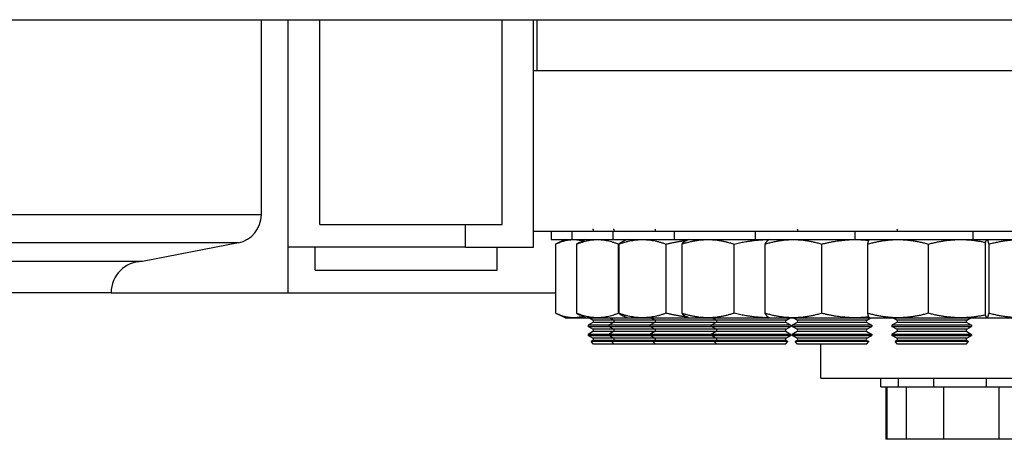
# Model space of a CAD drawing. Units: inches. Extents: x -454 to 12385, y -1117 to 978.
# Drawn here: x 11786 to 11808, y -350 to -341 of the extents above; entities that cross this region are included whole.
import ezdxf

# ---------------------------------------------------------------- set-up
doc = ezdxf.new("R2010")
doc.units = ezdxf.units.IN
doc.header["$MEASUREMENT"] = 0

msp = doc.modelspace()

# ---------------------------------------------------------------- linework, layer by layer
for p, q in [((11760.50663, -340.68254), (11816.30792, -340.68254)), ((11791.36409, -344.97037), (11791.36409, -340.68254)), ((11791.95409, -346.68254), (11791.95409, -340.68254)), ((11792.64909, -345.18254), (11792.64909, -340.68254)), ((11796.64909, -345.18254), (11796.64909, -340.68254)), ((11797.34409, -345.68254), (11797.34409, -340.68254)), ((11797.4196, -341.80164), (11797.4196, -340.68254)), ((11797.34409, -341.80164), (11902.1686, -341.80164)), ((11791.36409, -344.97037), (11723.76987, -344.97037)), ((11792.64909, -345.18254), (11796.64909, -345.18254)), ((11795.84409, -345.68254), (11795.84409, -345.18254)), ((11797.34409, -345.32526), (11902.1686, -345.32526)), ((11797.72602, -345.32526), (11797.72602, -345.51276)), ((11798.18057, -345.32526), (11798.18057, -345.51276)), ((11799.08557, -345.32526), (11799.08557, -345.51276)), ((11800.43281, -345.32526), (11800.43281, -345.51276)), ((11802.21009, -345.32526), (11802.21009, -345.51276)), ((11804.40132, -345.32526), (11804.40132, -345.51276)), ((11806.98666, -345.32526), (11806.98666, -345.51276)), ((11797.72602, -345.51276), (11798.18057, -345.51276)), ((11798.03852, -345.51276), (11797.82539, -345.61214)), ((11798.18057, -345.51276), (11799.08557, -345.51276)), ((11798.49307, -345.51276), (11798.35608, -345.57664)), ((11799.08557, -345.51276), (11800.43281, -345.51276)), ((11799.39807, -345.51276), (11799.31767, -345.55025)), ((11800.43281, -345.51276), (11802.21009, -345.51276)), ((11800.74531, -345.51276), (11800.70506, -345.53153)), ((11802.21009, -345.51276), (11804.40132, -345.51276)), ((11802.52259, -345.51276), (11802.50809, -345.51952)), ((11804.40132, -345.51276), (11806.98666, -345.51276)), ((11804.71382, -345.51276), (11804.71191, -345.51365)), ((11806.98666, -345.51276), (11809.94268, -345.51276)), ((11807.29916, -345.51276), (11807.29724, -345.51365)), ((11790.85881, -345.5838), (11724.3833, -345.5838)), ((11790.85881, -345.5838), (11788.75159, -345.99504)), ((11795.84409, -345.68254), (11791.95409, -345.68254)), ((11792.54409, -346.18254), (11792.54409, -345.68254)), ((11795.84409, -345.68254), (11797.34409, -345.68254)), ((11796.54409, -346.18254), (11796.54409, -345.68254)), ((11797.82539, -345.61214), (11797.82539, -347.13238)), ((11798.28714, -345.61214), (11798.28714, -347.13238)), ((11799.20834, -347.13238), (11799.20834, -345.61214)), ((11799.21364, -345.61214), (11799.21364, -347.13238)), ((11800.25364, -347.13238), (11800.25364, -345.61214)), ((11800.59651, -345.61214), (11800.59651, -347.13238)), ((11801.74589, -347.13238), (11801.74589, -345.61214)), ((11802.42323, -345.61214), (11802.42323, -347.13238)), ((11803.67158, -347.13238), (11803.67158, -345.61214)), ((11804.67724, -345.61214), (11804.67724, -347.13238)), ((11806.01326, -347.13238), (11806.01326, -345.61214)), ((11807.26258, -345.61214), (11807.26258, -347.13238)), ((11807.33814, -345.61214), (11807.33814, -347.13238)), ((11788.75159, -345.99504), (11724.79454, -345.99504)), ((11792.54409, -346.18254), (11796.54409, -346.18254)), ((11788.06409, -346.68254), (11725.48204, -346.68254)), ((11788.06409, -346.68254), (11791.95409, -346.68254)), ((11791.95409, -346.68254), (11797.82539, -346.68254)), ((11798.03852, -347.23176), (11797.82539, -347.13238)), ((11798.03852, -347.23176), (11798.49307, -347.23176)), ((11798.49307, -347.23176), (11798.35608, -347.16788)), ((11798.49307, -347.23176), (11799.39807, -347.23176)), ((11798.64677, -347.28254), (11798.55881, -347.23176)), ((11799.10133, -347.28254), (11798.64677, -347.28254)), ((11799.10133, -347.28254), (11799.01337, -347.23176)), ((11799.94096, -347.28254), (11799.10133, -347.28254)), ((11799.39807, -347.23176), (11799.31767, -347.19427)), ((11799.39807, -347.23176), (11800.74531, -347.23176)), ((11800.00632, -347.28254), (11799.91836, -347.23176)), ((11800.00632, -347.28254), (11799.94096, -347.28254)), ((11800.91818, -347.28254), (11800.00632, -347.28254)), ((11800.74531, -347.23176), (11800.70506, -347.21299)), ((11800.74531, -347.23176), (11802.50769, -347.23176)), ((11801.35356, -347.28254), (11800.91818, -347.28254)), ((11801.35356, -347.28254), (11801.2656, -347.23176)), ((11802.33633, -347.28254), (11801.35356, -347.28254)), ((11802.88706, -347.28254), (11802.33633, -347.28254)), ((11802.50769, -347.23176), (11802.52259, -347.23176)), ((11802.52259, -347.23176), (11802.50809, -347.225)), ((11802.52259, -347.23176), (11804.40863, -347.23176)), ((11802.88706, -347.28254), (11802.97502, -347.23176)), ((11803.13085, -347.28254), (11803.04289, -347.23176)), ((11804.18256, -347.28254), (11803.13085, -347.28254)), ((11804.66434, -347.28254), (11804.18256, -347.28254)), ((11804.40863, -347.23176), (11804.71382, -347.23176)), ((11804.66434, -347.28254), (11804.7523, -347.23176)), ((11804.71382, -347.23176), (11804.71191, -347.23087)), ((11804.71382, -347.23176), (11806.71889, -347.23176)), ((11805.32208, -347.28254), (11805.23412, -347.23176)), ((11806.44017, -347.28254), (11805.32208, -347.28254)), ((11806.85557, -347.28254), (11806.44017, -347.28254)), ((11806.71889, -347.23176), (11807.29916, -347.23176)), ((11806.85557, -347.28254), (11806.94353, -347.23176)), ((11807.29916, -347.23176), (11807.29724, -347.23087)), ((11807.29916, -347.23176), (11809.41754, -347.23176)), ((11798.64677, -347.33254), (11798.53852, -347.39504)), ((11798.99307, -347.39504), (11798.53852, -347.39504)), ((11798.53852, -347.39504), (11798.53852, -347.42004)), ((11798.53852, -347.42004), (11798.99307, -347.42004)), ((11798.64677, -347.48254), (11798.53852, -347.42004)), ((11799.10133, -347.33254), (11798.64677, -347.33254)), ((11799.10133, -347.48254), (11798.64677, -347.48254)), ((11799.10133, -347.33254), (11798.99307, -347.39504)), ((11799.89807, -347.39504), (11798.99307, -347.39504)), ((11798.99307, -347.39504), (11798.99307, -347.42004)), ((11798.99307, -347.42004), (11799.89807, -347.42004)), ((11799.10133, -347.48254), (11798.99307, -347.42004)), ((11799.94096, -347.33254), (11799.10133, -347.33254)), ((11799.94096, -347.48254), (11799.10133, -347.48254)), ((11800.00632, -347.33254), (11799.89807, -347.39504)), ((11800.93866, -347.39504), (11799.89807, -347.39504)), ((11799.89807, -347.39504), (11799.89807, -347.42004)), ((11799.89807, -347.42004), (11800.93866, -347.42004)), ((11800.00632, -347.48254), (11799.89807, -347.42004)), ((11800.00632, -347.33254), (11799.94096, -347.33254)), ((11800.00632, -347.48254), (11799.94096, -347.48254)), ((11800.91818, -347.33254), (11800.00632, -347.33254)), ((11800.91818, -347.48254), (11800.00632, -347.48254)), ((11801.35356, -347.33254), (11800.91818, -347.33254)), ((11801.35356, -347.48254), (11800.91818, -347.48254)), ((11801.24531, -347.39504), (11800.93866, -347.39504)), ((11800.93866, -347.42004), (11801.24531, -347.42004)), ((11801.35356, -347.33254), (11801.24531, -347.39504)), ((11802.36683, -347.39504), (11801.24531, -347.39504)), ((11801.24531, -347.39504), (11801.24531, -347.42004)), ((11801.24531, -347.42004), (11802.36683, -347.42004)), ((11801.35356, -347.48254), (11801.24531, -347.42004)), ((11802.33633, -347.33254), (11801.35356, -347.33254)), ((11802.33633, -347.48254), (11801.35356, -347.48254)), ((11802.88706, -347.33254), (11802.33633, -347.33254)), ((11802.88706, -347.48254), (11802.33633, -347.48254)), ((11802.99531, -347.39504), (11802.36683, -347.39504)), ((11802.36683, -347.42004), (11802.99531, -347.42004)), ((11802.88706, -347.33254), (11802.99531, -347.39504)), ((11802.88706, -347.48254), (11802.99531, -347.42004)), ((11802.99531, -347.39504), (11802.99531, -347.42004)), ((11803.13085, -347.33254), (11803.02259, -347.39504)), ((11804.2228, -347.39504), (11803.02259, -347.39504)), ((11803.02259, -347.39504), (11803.02259, -347.42004)), ((11803.02259, -347.42004), (11804.2228, -347.42004)), ((11803.13085, -347.48254), (11803.02259, -347.42004)), ((11804.18256, -347.33254), (11803.13085, -347.33254)), ((11804.18256, -347.48254), (11803.13085, -347.48254)), ((11804.66434, -347.33254), (11804.18256, -347.33254)), ((11804.66434, -347.48254), (11804.18256, -347.48254)), ((11804.77259, -347.39504), (11804.2228, -347.39504)), ((11804.2228, -347.42004), (11804.77259, -347.42004)), ((11804.66434, -347.33254), (11804.77259, -347.39504)), ((11804.66434, -347.48254), (11804.77259, -347.42004)), ((11804.77259, -347.39504), (11804.77259, -347.42004)), ((11805.32208, -347.33254), (11805.21382, -347.39504)), ((11806.48977, -347.39504), (11805.21382, -347.39504)), ((11805.21382, -347.39504), (11805.21382, -347.42004)), ((11805.21382, -347.42004), (11806.48977, -347.42004)), ((11805.32208, -347.48254), (11805.21382, -347.42004)), ((11806.44017, -347.33254), (11805.32208, -347.33254)), ((11806.44017, -347.48254), (11805.32208, -347.48254)), ((11806.85557, -347.33254), (11806.44017, -347.33254)), ((11806.85557, -347.48254), (11806.44017, -347.48254)), ((11806.96382, -347.39504), (11806.48977, -347.39504)), ((11806.48977, -347.42004), (11806.96382, -347.42004)), ((11806.85557, -347.33254), (11806.96382, -347.39504)), ((11806.85557, -347.48254), (11806.96382, -347.42004)), ((11806.96382, -347.39504), (11806.96382, -347.42004)), ((11798.64677, -347.53254), (11798.53852, -347.59504)), ((11798.99307, -347.59504), (11798.53852, -347.59504)), ((11798.53852, -347.59504), (11798.53852, -347.62004)), ((11798.53852, -347.62004), (11798.99307, -347.62004)), ((11798.64677, -347.68254), (11798.53852, -347.62004)), ((11799.10133, -347.53254), (11798.64677, -347.53254)), ((11799.10133, -347.68254), (11798.64677, -347.68254)), ((11799.10133, -347.53254), (11798.99307, -347.59504)), ((11799.89807, -347.59504), (11798.99307, -347.59504)), ((11798.99307, -347.59504), (11798.99307, -347.62004)), ((11798.99307, -347.62004), (11799.89807, -347.62004)), ((11799.10133, -347.68254), (11798.99307, -347.62004)), ((11799.94096, -347.53254), (11799.10133, -347.53254)), ((11799.94096, -347.68254), (11799.10133, -347.68254)), ((11800.00632, -347.53254), (11799.89807, -347.59504)), ((11800.93866, -347.59504), (11799.89807, -347.59504)), ((11799.89807, -347.59504), (11799.89807, -347.62004)), ((11799.89807, -347.62004), (11800.93866, -347.62004)), ((11800.00632, -347.68254), (11799.89807, -347.62004)), ((11800.00632, -347.53254), (11799.94096, -347.53254)), ((11800.00632, -347.68254), (11799.94096, -347.68254)), ((11800.91818, -347.53254), (11800.00632, -347.53254)), ((11800.91818, -347.68254), (11800.00632, -347.68254)), ((11801.35356, -347.53254), (11800.91818, -347.53254)), ((11801.35356, -347.68254), (11800.91818, -347.68254)), ((11801.24531, -347.59504), (11800.93866, -347.59504)), ((11800.93866, -347.62004), (11801.24531, -347.62004)), ((11801.35356, -347.53254), (11801.24531, -347.59504)), ((11802.36683, -347.59504), (11801.24531, -347.59504)), ((11801.24531, -347.59504), (11801.24531, -347.62004)), ((11801.24531, -347.62004), (11802.36683, -347.62004)), ((11801.35356, -347.68254), (11801.24531, -347.62004)), ((11802.33633, -347.53254), (11801.35356, -347.53254)), ((11802.33633, -347.68254), (11801.35356, -347.68254)), ((11802.88706, -347.53254), (11802.33633, -347.53254)), ((11802.88706, -347.68254), (11802.33633, -347.68254)), ((11802.99531, -347.59504), (11802.36683, -347.59504)), ((11802.36683, -347.62004), (11802.99531, -347.62004)), ((11802.88706, -347.53254), (11802.99531, -347.59504)), ((11802.88706, -347.68254), (11802.99531, -347.62004)), ((11802.99531, -347.59504), (11802.99531, -347.62004)), ((11803.13085, -347.53254), (11803.02259, -347.59504)), ((11804.2228, -347.59504), (11803.02259, -347.59504)), ((11803.02259, -347.59504), (11803.02259, -347.62004)), ((11803.02259, -347.62004), (11804.2228, -347.62004)), ((11803.13085, -347.68254), (11803.02259, -347.62004)), ((11804.18256, -347.53254), (11803.13085, -347.53254)), ((11804.18256, -347.68254), (11803.13085, -347.68254)), ((11804.66434, -347.53254), (11804.18256, -347.53254)), ((11804.66434, -347.68254), (11804.18256, -347.68254)), ((11804.77259, -347.59504), (11804.2228, -347.59504)), ((11804.2228, -347.62004), (11804.77259, -347.62004)), ((11804.66434, -347.53254), (11804.77259, -347.59504)), ((11804.66434, -347.68254), (11804.77259, -347.62004)), ((11804.77259, -347.59504), (11804.77259, -347.62004)), ((11805.32208, -347.53254), (11805.21382, -347.59504)), ((11806.48977, -347.59504), (11805.21382, -347.59504)), ((11805.21382, -347.59504), (11805.21382, -347.62004)), ((11805.21382, -347.62004), (11806.48977, -347.62004)), ((11805.32208, -347.68254), (11805.21382, -347.62004)), ((11806.44017, -347.53254), (11805.32208, -347.53254)), ((11806.44017, -347.68254), (11805.32208, -347.68254)), ((11806.85557, -347.53254), (11806.44017, -347.53254)), ((11806.85557, -347.68254), (11806.44017, -347.68254)), ((11806.96382, -347.59504), (11806.48977, -347.59504)), ((11806.48977, -347.62004), (11806.96382, -347.62004)), ((11806.85557, -347.53254), (11806.96382, -347.59504)), ((11806.85557, -347.68254), (11806.96382, -347.62004)), ((11806.96382, -347.59504), (11806.96382, -347.62004)), ((11798.64677, -347.73254), (11798.60607, -347.75604)), ((11799.06062, -347.75604), (11798.60607, -347.75604)), ((11798.65757, -347.80754), (11798.60607, -347.75604)), ((11799.10133, -347.73254), (11798.64677, -347.73254)), ((11799.11212, -347.80754), (11798.65757, -347.80754)), ((11799.10133, -347.73254), (11799.06062, -347.75604)), ((11799.96562, -347.75604), (11799.06062, -347.75604)), ((11799.11212, -347.80754), (11799.06062, -347.75604)), ((11799.94096, -347.73254), (11799.10133, -347.73254)), ((11799.93993, -347.80754), (11799.11212, -347.80754)), ((11800.01712, -347.80754), (11799.93993, -347.80754)), ((11800.00632, -347.73254), (11799.94096, -347.73254)), ((11800.00632, -347.73254), (11799.96562, -347.75604)), ((11801.31286, -347.75604), (11799.96562, -347.75604)), ((11800.01712, -347.80754), (11799.96562, -347.75604)), ((11800.91818, -347.73254), (11800.00632, -347.73254)), ((11800.91613, -347.80754), (11800.01712, -347.80754)), ((11801.36436, -347.80754), (11800.91613, -347.80754)), ((11801.35356, -347.73254), (11800.91818, -347.73254)), ((11801.35356, -347.73254), (11801.31286, -347.75604)), ((11802.92776, -347.75604), (11801.31286, -347.75604)), ((11801.36436, -347.80754), (11801.31286, -347.75604)), ((11802.33633, -347.73254), (11801.35356, -347.73254)), ((11802.33329, -347.80754), (11801.36436, -347.80754)), ((11802.87626, -347.80754), (11802.33329, -347.80754)), ((11802.88706, -347.73254), (11802.33633, -347.73254)), ((11802.87626, -347.80754), (11802.92776, -347.75604)), ((11802.88706, -347.73254), (11802.92776, -347.75604)), ((11803.13085, -347.73254), (11803.09014, -347.75604)), ((11804.70504, -347.75604), (11803.09014, -347.75604)), ((11803.14164, -347.80754), (11803.09014, -347.75604)), ((11804.18256, -347.73254), (11803.13085, -347.73254)), ((11804.17855, -347.80754), (11803.14164, -347.80754)), ((11803.6496, -348.55754), (11803.6496, -347.80754)), ((11804.65354, -347.80754), (11804.17855, -347.80754)), ((11804.66434, -347.73254), (11804.18256, -347.73254)), ((11804.65354, -347.80754), (11804.70504, -347.75604)), ((11804.66434, -347.73254), (11804.70504, -347.75604)), ((11805.32208, -347.73254), (11805.28137, -347.75604)), ((11806.89627, -347.75604), (11805.28137, -347.75604)), ((11805.33287, -347.80754), (11805.28137, -347.75604)), ((11806.44017, -347.73254), (11805.32208, -347.73254)), ((11806.43522, -347.80754), (11805.33287, -347.80754)), ((11806.84477, -347.80754), (11806.43522, -347.80754)), ((11806.85557, -347.73254), (11806.44017, -347.73254)), ((11806.84477, -347.80754), (11806.89627, -347.75604)), ((11806.85557, -347.73254), (11806.89627, -347.75604)), ((11803.6496, -348.55754), (11849.6096, -348.55754)), ((11804.97079, -348.74504), (11804.97079, -348.55754)), ((11805.35972, -348.74504), (11805.35972, -348.55754)), ((11806.13408, -348.74504), (11806.13408, -348.55754)), ((11807.28685, -348.74504), (11807.28685, -348.55754)), ((11804.97079, -348.74504), (11805.35972, -348.74504)), ((11805.07744, -348.74504), (11805.07744, -349.90129)), ((11805.099, -348.74504), (11805.099, -349.90129)), ((11805.35972, -348.74504), (11806.13408, -348.74504)), ((11805.52363, -348.74504), (11805.52363, -349.90129)), ((11806.13408, -348.74504), (11807.28685, -348.74504)), ((11806.34748, -348.74504), (11806.34748, -349.90129)), ((11807.28685, -348.74504), (11808.80759, -348.74504)), ((11807.5631, -348.74504), (11807.5631, -349.90129)), ((11805.099, -349.90129), (11805.07744, -349.90129)), ((11805.52363, -349.90129), (11805.099, -349.90129)), ((11806.34748, -349.90129), (11805.52363, -349.90129)), ((11807.5631, -349.90129), (11806.34748, -349.90129)), ((11808.89878, -349.90129), (11807.5631, -349.90129))]:
    msp.add_line(p, q)
for centre, radius, start, end in [((11790.73909, -344.97037), 0.625, 281.043042, 0), ((11798.63234, -345.30754), 0.02887, 322.141129, 60), ((11799.08689, -345.30754), 0.02887, 322.141129, 60), ((11799.99189, -345.30754), 0.02887, 322.141129, 60), ((11803.11641, -345.30754), 0.02887, 322.141129, 60), ((11805.30764, -345.30754), 0.02887, 322.141129, 60), ((11788.75159, -346.68254), 0.6875, 90, 180), ((11798.63234, -347.30754), 0.02887, 300, 60), ((11799.08689, -347.30754), 0.02887, 300, 60), ((11799.99189, -347.30754), 0.02887, 300, 60), ((11801.33913, -347.30754), 0.02887, 300, 60), ((11802.90149, -347.30754), 0.02887, 120, 240), ((11803.11641, -347.30754), 0.02887, 300, 60), ((11804.67877, -347.30754), 0.02887, 120, 240), ((11805.30764, -347.30754), 0.02887, 300, 60), ((11806.87, -347.30754), 0.02887, 120, 240), ((11798.63234, -347.50754), 0.02887, 300, 60), ((11799.08689, -347.50754), 0.02887, 300, 60), ((11799.99189, -347.50754), 0.02887, 300, 60), ((11801.33913, -347.50754), 0.02887, 300, 60), ((11802.90149, -347.50754), 0.02887, 120, 240), ((11803.11641, -347.50754), 0.02887, 300, 60), ((11804.67877, -347.50754), 0.02887, 120, 240), ((11805.30764, -347.50754), 0.02887, 300, 60), ((11806.87, -347.50754), 0.02887, 120, 240), ((11798.63234, -347.70754), 0.02887, 300, 60), ((11799.08689, -347.70754), 0.02887, 300, 60), ((11799.99189, -347.70754), 0.02887, 300, 60), ((11801.33913, -347.70754), 0.02887, 300, 60), ((11802.90149, -347.70754), 0.02887, 120, 240), ((11803.11641, -347.70754), 0.02887, 300, 60), ((11804.67877, -347.70754), 0.02887, 120, 240), ((11805.30764, -347.70754), 0.02887, 300, 60), ((11806.87, -347.70754), 0.02887, 120, 240)]:
    msp.add_arc(centre, radius, start, end)
for points, weights in [([(11797.82539, -345.61214), (11798.14325, -345.46392), (11798.4309, -345.54175)], [1, 1.12014648579, 1.05367205611]), ([(11798.28714, -345.61214), (11798.74774, -345.427), (11799.20834, -345.61214)], [1, 1.15470053838, 1]), ([(11799.21364, -345.61214), (11799.73364, -345.427), (11800.25364, -345.61214)], [1, 1.15470053838, 1]), ([(11799.31767, -345.55025), (11799.26792, -345.57345), (11799.21364, -345.61214)], [1.04688581787, 1.02880715937, 1]), ([(11800.25364, -345.61214), (11800.49221, -345.5555), (11800.70485, -345.53163)], [1, 1.04274470226, 1.06186816066]), ([(11800.59651, -345.61214), (11801.1712, -345.427), (11801.74589, -345.61214)], [1, 1.15470053838, 1]), ([(11800.70506, -345.53153), (11800.65391, -345.55538), (11800.59651, -345.61214)], [1.06194879019, 1.04283493135, 1]), ([(11801.74589, -345.61214), (11802.16188, -345.51106), (11802.52215, -345.51297)], [1, 1.07892114652, 1.07731836684]), ([(11802.42323, -345.61214), (11803.0474, -345.427), (11803.67158, -345.61214)], [1, 1.15470053838, 1]), ([(11802.50809, -345.51952), (11802.46849, -345.53799), (11802.42323, -345.61214)], [1.07183928609, 1.05670381608, 1]), ([(11803.67158, -345.61214), (11804.21626, -345.47535), (11804.70009, -345.52941)], [1, 1.10986554615, 1.06368201377]), ([(11804.67724, -345.61214), (11805.34525, -345.427), (11806.01326, -345.61214)], [1, 1.15470053838, 1]), ([(11804.71191, -345.51365), (11804.69581, -345.52116), (11804.67724, -345.61214)], [1.07673978724, 1.07047851953, 1]), ([(11806.01326, -345.61214), (11806.65811, -345.44299), (11807.27082, -345.57523)], [1, 1.13948078382, 1.02744480811]), ([(11807.26258, -345.61214), (11807.30036, -345.427), (11807.33814, -345.61214)], [1, 1.15470053838, 1]), ([(11807.33814, -345.61214), (11808.04393, -345.427), (11808.74973, -345.61214)], [1, 1.15470053838, 1]), ([(11798.35608, -345.57664), (11798.32246, -345.59232), (11798.28714, -345.61214)], [1.02636767444, 1.01455283749, 1]), ([(11799.20834, -345.61214), (11799.2123, -345.61122), (11799.21624, -345.6103)], [1, 1.00067040532, 1.00133500015]), ([(11798.4309, -347.20277), (11798.14325, -347.2806), (11797.82539, -347.13238)], [1.05367205611, 1.12014648579, 1]), ([(11799.20834, -347.13238), (11798.74774, -347.31752), (11798.28714, -347.13238)], [1, 1.15470053838, 1]), ([(11798.28714, -347.13238), (11798.32246, -347.1522), (11798.35608, -347.16788)], [1, 1.01455283749, 1.02636767444]), ([(11799.21624, -347.13422), (11799.2123, -347.1333), (11799.20834, -347.13238)], [1.00133500015, 1.00067040532, 1]), ([(11800.25364, -347.13238), (11799.73364, -347.31752), (11799.21364, -347.13238)], [1, 1.15470053838, 1]), ([(11799.21364, -347.13238), (11799.26792, -347.17107), (11799.31767, -347.19427)], [1, 1.02880715938, 1.04688581787]), ([(11800.70485, -347.21289), (11800.49221, -347.18903), (11800.25364, -347.13238)], [1.06186816066, 1.04274470226, 1]), ([(11801.74589, -347.13238), (11801.1712, -347.31752), (11800.59651, -347.13238)], [1, 1.15470053838, 1]), ([(11800.59651, -347.13238), (11800.65391, -347.18914), (11800.70506, -347.21299)], [1, 1.04283493135, 1.06194879019]), ([(11802.52215, -347.23156), (11802.16188, -347.23346), (11801.74589, -347.13238)], [1.07731836684, 1.07892114652, 1]), ([(11803.67158, -347.13238), (11803.0474, -347.31752), (11802.42323, -347.13238)], [1, 1.15470053838, 1]), ([(11802.42323, -347.13238), (11802.46849, -347.20653), (11802.50809, -347.225)], [1, 1.05670381608, 1.07183928609]), ([(11804.70009, -347.21511), (11804.21626, -347.26917), (11803.67158, -347.13238)], [1.06368201377, 1.10986554615, 1]), ([(11806.01326, -347.13238), (11805.34525, -347.31752), (11804.67724, -347.13238)], [1, 1.15470053838, 1]), ([(11804.67724, -347.13238), (11804.69581, -347.22336), (11804.71191, -347.23087)], [1, 1.07047851953, 1.07673978724]), ([(11807.27082, -347.16929), (11806.65811, -347.30153), (11806.01326, -347.13238)], [1.02744480811, 1.13948078382, 1]), ([(11807.33814, -347.13238), (11807.30036, -347.31752), (11807.26258, -347.13238)], [1, 1.15470053838, 1]), ([(11808.74973, -347.13238), (11808.04393, -347.31752), (11807.33814, -347.13238)], [1, 1.15470053838, 1])]:
    msp.add_rational_spline(points, weights, degree=2)

doc.saveas('drawing.dxf')
